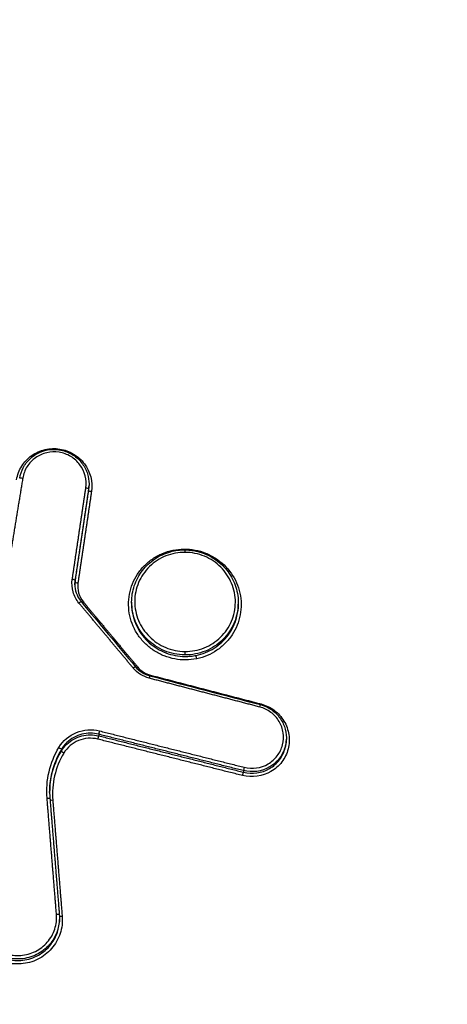
# Model space of a CAD drawing. Units: millimetres. Extents: x -14550 to 16166, y -8530 to 8530.
# Drawn here: x -4320 to -4306, y -6640 to -6607 of the extents above; entities that cross this region are included whole.
import ezdxf

# ---------------------------------------------------------------- set-up
doc = ezdxf.new("R2010")
doc.units = ezdxf.units.MM
doc.header["$LTSCALE"] = 20
doc.layers.add('2d', color=230, linetype='Continuous')

msp = doc.modelspace()

# ---------------------------------------------------------------- linework, layer by layer
at = {"layer": '2d'}
for p, q in [((-4317.974, -6623.138), (-4317.974, -6623.192)), ((-4317.961, -6622.972), (-4317.961, -6623.025)), ((-4318.429, -6626.209), (-4318.429, -6626.263)), ((-4316.53, -6626.939), (-4316.53, -6626.99)), ((-4316.416, -6627.106), (-4316.416, -6627.106)), ((-4312.948, -6626.961), (-4312.948, -6627.015)), ((-4316.504, -6627.238), (-4316.504, -6627.238)), ((-4317.637, -6631.38), (-4317.637, -6631.432)), ((-4311.333, -6631.501), (-4311.333, -6631.554)), ((-4318.89, -6631.889), (-4318.89, -6631.943)), ((-4312.776, -6632.603), (-4312.776, -6632.655)), ((-4318.954, -6637.548), (-4318.954, -6637.601))]:
    msp.add_line(p, q, dxfattribs=at)
at = {"layer": '2d', "extrusion": (0, 0, -1)}
for centre, major_axis, ratio, start_param, end_param in [((-4320.191, -6622.79), (-0.0987, 0.0161), 0.177565, 0, 1.581493), ((-4314.743, -6628.616), (0.0009, 0.1), 0.036234, 1.396069, 2.966944), ((-4314.34, -6628.825), (-0.0202, 0.0979), 0.072251, 4.549184, 6.11217), ((-4315.942, -6629.515), (0.0252, 0.0968), 0.007527, -1.392454, 0), ((-4312.23, -6630.483), (0.0252, 0.0968), 0.008817, -1.39279, 0), ((-4318.976, -6631.839), (-0.0857, 0.0515), 0.16896, 1.514652, 3.052088), ((-4318.804, -6631.993), (-0.0857, 0.0515), 0.168927, 4.656187, 6.193681), ((-4319.375, -6633.544), (0.0997, 0.0081), 0.170041, -1.518007, 0.014053), ((-4319.175, -6633.582), (0.0997, 0.0081), 0.170047, 1.623509, 2.84598), ((-4319.058, -6637.445), (0.0997, 0.0081), 0.17005, -1.518122, 0.014053), ((-4318.859, -6637.482), (0.0997, 0.0081), 0.170056, 1.623394, 2.891495)]:
    msp.add_ellipse(centre, major_axis=major_axis, ratio=ratio, start_param=start_param, end_param=end_param, dxfattribs=at)
at = {"layer": '2d'}
for centre, major_axis, ratio, start_param, end_param in [((-4318.073, -6623.124), (-0.0989, 0.0147), 0.177285, 3.16705, 4.699862), ((-4317.875, -6623.206), (-0.0989, 0.0147), 0.177274, 0.025457, 1.558344), ((-4315.138, -6625.18), (-0.0202, 0.0979), 0.072532, 1.733942, 2.05463), ((-4314.736, -6625.285), (0.0009, 0.1), 0.036234, -1.39607, 0), ((-4318.528, -6626.195), (-0.0989, 0.0147), 0.177309, 3.16705, 4.699698), ((-4318.33, -6626.277), (-0.0989, 0.0147), 0.177298, 0.025457, 1.55818), ((-4318.303, -6626.989), (0.0768, 0.0641), 0.109694, 0, 1.429638), ((-4318.148, -6626.917), (0.0768, 0.0641), 0.109732, 4.008721, 4.571277), ((-4316.479, -6629.175), (0.0768, 0.0641), 0.110112, 0, 1.430144), ((-4316.325, -6629.103), (0.0768, 0.0641), 0.11015, 4.02768, 4.571783), ((-4317.661, -6631.528), (0.0244, 0.097), 0.00537, 4.533839, 6.113865), ((-4317.612, -6631.285), (0.0244, 0.097), 0.005383, 1.39225, 2.972272), ((-4312.8, -6632.75), (0.0244, 0.097), 0.007062, 4.534264, 6.113863), ((-4312.752, -6632.507), (0.0244, 0.097), 0.007075, 1.392675, 2.97227)]:
    msp.add_ellipse(centre, major_axis=major_axis, ratio=ratio, start_param=start_param, end_param=end_param, dxfattribs=at)
for points, knots in [([(-4212.552, -6814.866), (-4219.604, -6814.83), (-4226.653, -6814.696), (-4240.749, -6814.233), (-4247.796, -6813.9), (-4258.354, -6813.23), (-4261.866, -6813.005), (-4267.051, -6812.128), (-4268.748, -6811.747), (-4271.225, -6810.978), (-4272.042, -6810.689), (-4273.659, -6810.052), (-4274.454, -6809.706), (-4276.775, -6808.525), (-4278.224, -6807.602), (-4280.911, -6805.499), (-4282.159, -6804.297), (-4284.43, -6801.675), (-4285.431, -6800.278), (-4287.218, -6797.341), (-4288.007, -6795.802), (-4289.449, -6792.637), (-4290.096, -6791.023), (-4291.015, -6788.579), (-4291.315, -6787.761), (-4291.915, -6786.126), (-4292.214, -6785.308), (-4293.7, -6781.217), (-4294.866, -6777.936), (-4296.589, -6773.005), (-4297.159, -6771.36), (-4298.29, -6768.064), (-4298.853, -6766.416), (-4300.534, -6761.468), (-4301.645, -6758.166), (-4307.149, -6741.637), (-4311.384, -6728.361), (-4323.658, -6688.426), (-4331.284, -6661.653), (-4341.737, -6621.227), (-4345.075, -6607.712), (-4349.892, -6587.386), (-4351.461, -6580.601), (-4353.781, -6570.412), (-4354.548, -6567.014), (-4355.694, -6561.915), (-4356.082, -6560.218), (-4356.814, -6556.806), (-4357.152, -6555.088), (-4357.325, -6553.339)], [0, 0, 0, 0, 0.062472, 0.062472, 0.124974, 0.124974, 0.156225, 0.156225, 0.171851, 0.171851, 0.179663, 0.179663, 0.187476, 0.187476, 0.203101, 0.203101, 0.218727, 0.218727, 0.234352, 0.234352, 0.249978, 0.249978, 0.265603, 0.265603, 0.273416, 0.273416, 0.281229, 0.281229, 0.31248, 0.31248, 0.328105, 0.328105, 0.343731, 0.343731, 0.374982, 0.374982, 0.499985, 0.499985, 0.749993, 0.749993, 0.874996, 0.874996, 0.937498, 0.937498, 0.968749, 0.968749, 0.984375, 0.984375, 1, 1, 1, 1]), ([(-4359.267, -6553.602), (-4359.082, -6555.466), (-4358.731, -6557.243), (-4357.993, -6560.696), (-4357.607, -6562.388), (-4356.464, -6567.488), (-4355.698, -6570.886), (-4353.382, -6581.079), (-4351.814, -6587.869), (-4346.999, -6608.21), (-4343.662, -6621.733), (-4333.204, -6662.198), (-4325.572, -6688.998), (-4313.287, -6728.969), (-4309.048, -6742.26), (-4303.538, -6758.807), (-4302.426, -6762.113), (-4300.743, -6767.067), (-4300.179, -6768.717), (-4299.048, -6772.015), (-4298.476, -6773.666), (-4296.748, -6778.612), (-4295.578, -6781.904), (-4294.086, -6786.01), (-4293.786, -6786.831), (-4293.183, -6788.472), (-4292.883, -6789.291), (-4291.955, -6791.759), (-4291.292, -6793.414), (-4289.804, -6796.681), (-4288.984, -6798.284), (-4287.102, -6801.381), (-4286.037, -6802.871), (-4283.608, -6805.678), (-4282.271, -6806.969), (-4279.362, -6809.249), (-4277.816, -6810.233), (-4275.308, -6811.51), (-4274.438, -6811.888), (-4272.735, -6812.559), (-4271.871, -6812.865), (-4269.24, -6813.682), (-4267.455, -6814.081), (-4262.06, -6814.994), (-4258.495, -6815.218), (-4247.904, -6815.89), (-4240.833, -6816.224), (-4226.696, -6816.689), (-4219.626, -6816.823), (-4212.552, -6816.859)], [0, 0, 0, 0, 0.015625, 0.015625, 0.03125, 0.03125, 0.0625, 0.0625, 0.125, 0.125, 0.25, 0.25, 0.5, 0.5, 0.625, 0.625, 0.65625, 0.65625, 0.671875, 0.671875, 0.6875, 0.6875, 0.71875, 0.71875, 0.726562, 0.726562, 0.734375, 0.734375, 0.75, 0.75, 0.765625, 0.765625, 0.78125, 0.78125, 0.796875, 0.796875, 0.8125, 0.8125, 0.820313, 0.820313, 0.828125, 0.828125, 0.84375, 0.84375, 0.875, 0.875, 0.9375, 0.9375, 1, 1, 1, 1]), ([(-4320.393, -6622.827), (-4320.366, -6622.665), (-4320.308, -6622.51), (-4320.178, -6622.302), (-4320.128, -6622.238), (-4320.016, -6622.119), (-4319.953, -6622.064), (-4319.752, -6621.922), (-4319.598, -6621.853), (-4319.278, -6621.778), (-4319.109, -6621.772), (-4318.782, -6621.823), (-4318.623, -6621.88), (-4318.339, -6622.05), (-4318.215, -6622.162), (-4317.917, -6622.56), (-4317.83, -6622.897), (-4317.879, -6623.223)], [0, 0, 0, 0, 0.00049481, 0.00049481, 0.000742215, 0.000742215, 0.000989619, 0.000989619, 0.001484429, 0.001484429, 0.001979239, 0.001979239, 0.002474049, 0.002474049, 0.002968858, 0.002968858, 0.003958478, 0.003958478, 0.003958478, 0.003958478]), ([(-4320.29, -6622.774), (-4320.27, -6622.652), (-4320.23, -6622.533), (-4320.113, -6622.313), (-4320.035, -6622.211), (-4319.852, -6622.039), (-4319.745, -6621.967), (-4319.515, -6621.863), (-4319.39, -6621.829), (-4319.233, -6621.812), (-4319.202, -6621.81), (-4319.159, -6621.809), (-4319.147, -6621.809), (-4319.126, -6621.809), (-4319.118, -6621.809), (-4319.082, -6621.81), (-4319.056, -6621.812), (-4318.95, -6621.822), (-4318.871, -6621.837), (-4318.673, -6621.897), (-4318.555, -6621.955), (-4318.348, -6622.103), (-4318.255, -6622.194), (-4318.107, -6622.399), (-4318.05, -6622.515), (-4317.979, -6622.743), (-4317.962, -6622.858), (-4317.962, -6622.971)], [0, 0, 0, 0, 0.0374317, 0.0374317, 0.0754844, 0.0754844, 0.113492, 0.113492, 0.1515105, 0.1515105, 0.1609081, 0.1609081, 0.1644299, 0.1644299, 0.1670712, 0.1670712, 0.1749987, 0.1749987, 0.1988903, 0.1988903, 0.2371955, 0.2371955, 0.2754027, 0.2754027, 0.3134899, 0.3134899, 0.3478826, 0.3478826, 0.3478826, 0.3478826]), ([(-4318.069, -6623.106), (-4318.028, -6622.832), (-4318.101, -6622.548), (-4318.352, -6622.213), (-4318.457, -6622.118), (-4318.696, -6621.975), (-4318.83, -6621.926), (-4319.105, -6621.883), (-4319.248, -6621.889), (-4319.518, -6621.952), (-4319.648, -6622.01), (-4319.873, -6622.17), (-4319.969, -6622.272), (-4320.116, -6622.506), (-4320.165, -6622.636), (-4320.187, -6622.773)], [0, 0, 0, 0, 0.000845089, 0.000845089, 0.001267633, 0.001267633, 0.001690178, 0.001690178, 0.002112722, 0.002112722, 0.002535267, 0.002535267, 0.002957811, 0.002957811, 0.003380356, 0.003380356, 0.003380356, 0.003380356]), ([(-4315.142, -6625.197), (-4315.02, -6625.172), (-4314.897, -6625.159), (-4314.648, -6625.157), (-4314.522, -6625.168), (-4314.279, -6625.214), (-4314.16, -6625.248), (-4313.931, -6625.339), (-4313.819, -6625.397), (-4313.509, -6625.596), (-4313.327, -6625.771), (-4313.047, -6626.172), (-4312.946, -6626.402), (-4312.868, -6626.758), (-4312.854, -6626.882), (-4312.85, -6627.125), (-4312.86, -6627.246), (-4312.905, -6627.485), (-4312.939, -6627.604), (-4313.03, -6627.829), (-4313.086, -6627.937), (-4313.221, -6628.142), (-4313.298, -6628.237), (-4313.47, -6628.41), (-4313.565, -6628.49), (-4313.769, -6628.627), (-4313.877, -6628.685), (-4314.103, -6628.781), (-4314.223, -6628.818), (-4314.344, -6628.843)], [0.011563094, 0.011563094, 0.011563094, 0.011563094, 0.011937022, 0.011937022, 0.01231095, 0.01231095, 0.012684877, 0.012684877, 0.013058805, 0.013058805, 0.013806661, 0.013806661, 0.014554516, 0.014554516, 0.014928444, 0.014928444, 0.015302372, 0.015302372, 0.015676299, 0.015676299, 0.016050227, 0.016050227, 0.016424155, 0.016424155, 0.016798082, 0.016798082, 0.01717201, 0.01717201, 0.017545938, 0.017545938, 0.017545938, 0.017545938]), ([(-4314.344, -6628.843), (-4314.465, -6628.868), (-4314.59, -6628.881), (-4314.837, -6628.883), (-4314.96, -6628.872), (-4315.204, -6628.827), (-4315.324, -6628.792), (-4315.553, -6628.702), (-4315.663, -6628.645), (-4315.873, -6628.511), (-4315.97, -6628.434), (-4316.147, -6628.264), (-4316.228, -6628.17), (-4316.369, -6627.968), (-4316.429, -6627.862), (-4316.527, -6627.637), (-4316.565, -6627.519), (-4316.643, -6627.162), (-4316.647, -6626.912), (-4316.559, -6626.436), (-4316.466, -6626.204), (-4316.265, -6625.899), (-4316.187, -6625.802), (-4316.015, -6625.628), (-4315.921, -6625.551), (-4315.717, -6625.413), (-4315.607, -6625.354), (-4315.381, -6625.259), (-4315.264, -6625.222), (-4315.142, -6625.197)], [0.005575991, 0.005575991, 0.005575991, 0.005575991, 0.005950185, 0.005950185, 0.006324379, 0.006324379, 0.006698573, 0.006698573, 0.007072767, 0.007072767, 0.007446961, 0.007446961, 0.007821155, 0.007821155, 0.008195349, 0.008195349, 0.008569543, 0.008569543, 0.009317931, 0.009317931, 0.010066319, 0.010066319, 0.010440513, 0.010440513, 0.010814706, 0.010814706, 0.0111889, 0.0111889, 0.011563094, 0.011563094, 0.011563094, 0.011563094]), ([(-4316.53, -6626.939), (-4316.53, -6626.753), (-4316.499, -6626.565), (-4316.38, -6626.207), (-4316.287, -6626.033), (-4316.054, -6625.729), (-4315.911, -6625.595), (-4315.591, -6625.381), (-4315.411, -6625.299), (-4315.066, -6625.205), (-4314.9, -6625.184), (-4314.735, -6625.185)], [0, 0, 0, 0, 0.0565568, 0.0565568, 0.1148933, 0.1148933, 0.1729137, 0.1729137, 0.2310299, 0.2310299, 0.2805049, 0.2805049, 0.2805049, 0.2805049]), ([(-4314.732, -6625.268), (-4314.843, -6625.267), (-4314.953, -6625.277), (-4315.17, -6625.317), (-4315.277, -6625.348), (-4315.482, -6625.43), (-4315.579, -6625.481), (-4315.763, -6625.6), (-4315.85, -6625.669), (-4316.085, -6625.898), (-4316.211, -6626.082), (-4316.381, -6626.482), (-4316.426, -6626.701), (-4316.427, -6627.026), (-4316.416, -6627.137), (-4316.373, -6627.351), (-4316.341, -6627.455), (-4316.257, -6627.657), (-4316.204, -6627.755), (-4316.082, -6627.937), (-4316.013, -6628.022), (-4315.855, -6628.178), (-4315.77, -6628.248), (-4315.587, -6628.37), (-4315.488, -6628.423), (-4315.284, -6628.509), (-4315.178, -6628.541), (-4314.962, -6628.585), (-4314.85, -6628.597), (-4314.739, -6628.598)], [0.010572088, 0.010572088, 0.010572088, 0.010572088, 0.010902677, 0.010902677, 0.011233267, 0.011233267, 0.011563856, 0.011563856, 0.011894445, 0.011894445, 0.012555624, 0.012555624, 0.013216802, 0.013216802, 0.013547391, 0.013547391, 0.01387798, 0.01387798, 0.01420857, 0.01420857, 0.014539159, 0.014539159, 0.014869748, 0.014869748, 0.015200337, 0.015200337, 0.015530926, 0.015530926, 0.015861516, 0.015861516, 0.015861516, 0.015861516]), ([(-4314.739, -6628.598), (-4314.628, -6628.599), (-4314.516, -6628.589), (-4314.299, -6628.549), (-4314.194, -6628.518), (-4313.989, -6628.436), (-4313.89, -6628.385), (-4313.707, -6628.266), (-4313.621, -6628.197), (-4313.463, -6628.043), (-4313.393, -6627.96), (-4313.27, -6627.78), (-4313.217, -6627.683), (-4313.132, -6627.482), (-4313.1, -6627.379), (-4313.056, -6627.165), (-4313.045, -6627.055), (-4313.044, -6626.729), (-4313.088, -6626.51), (-4313.256, -6626.107), (-4313.382, -6625.921), (-4313.615, -6625.688), (-4313.702, -6625.617), (-4313.886, -6625.495), (-4313.983, -6625.443), (-4314.187, -6625.358), (-4314.295, -6625.325), (-4314.511, -6625.281), (-4314.62, -6625.269), (-4314.732, -6625.268)], [0.00528225, 0.00528225, 0.00528225, 0.00528225, 0.005612865, 0.005612865, 0.00594348, 0.00594348, 0.006274095, 0.006274095, 0.00660471, 0.00660471, 0.006935325, 0.006935325, 0.007265939, 0.007265939, 0.007596554, 0.007596554, 0.007927169, 0.007927169, 0.008588399, 0.008588399, 0.009249629, 0.009249629, 0.009580244, 0.009580244, 0.009910859, 0.009910859, 0.010241473, 0.010241473, 0.010572088, 0.010572088, 0.010572088, 0.010572088]), ([(-4314.735, -6625.185), (-4314.711, -6625.186), (-4314.687, -6625.186), (-4314.593, -6625.191), (-4314.522, -6625.198), (-4314.257, -6625.242), (-4314.065, -6625.308), (-4313.719, -6625.493), (-4313.561, -6625.614), (-4313.297, -6625.896), (-4313.187, -6626.06), (-4313.026, -6626.41), (-4312.975, -6626.601), (-4312.951, -6626.849), (-4312.948, -6626.905), (-4312.948, -6626.961)], [0, 0, 0, 0, 0.0070962, 0.0070962, 0.0284169, 0.0284169, 0.0877243, 0.0877243, 0.1460533, 0.1460533, 0.2042045, 0.2042045, 0.2626729, 0.2626729, 0.2797957, 0.2797957, 0.2797957, 0.2797957]), ([(-4318.299, -6626.972), (-4318.391, -6626.861), (-4318.458, -6626.734), (-4318.535, -6626.462), (-4318.545, -6626.319), (-4318.524, -6626.178)], [0, 0, 0, 0, 0.0004323072, 0.0004323072, 0.0008646145, 0.0008646145, 0.0008646145, 0.0008646145]), ([(-4318.438, -6626.338), (-4318.439, -6626.436), (-4318.422, -6626.536), (-4318.359, -6626.723), (-4318.312, -6626.813), (-4318.244, -6626.903), (-4318.235, -6626.914), (-4318.226, -6626.925)], [0, 0, 0, 0, 0.03013432, 0.03013432, 0.06001374, 0.06001374, 0.06435488, 0.06435488, 0.06435488, 0.06435488]), ([(-4318.334, -6626.294), (-4318.351, -6626.408), (-4318.343, -6626.523), (-4318.281, -6626.742), (-4318.226, -6626.845), (-4318.152, -6626.934)], [0, 0, 0, 0, 0.0003445403, 0.0003445403, 0.0006890806, 0.0006890806, 0.0006890806, 0.0006890806]), ([(-4314.743, -6628.714), (-4314.86, -6628.713), (-4314.979, -6628.701), (-4315.208, -6628.654), (-4315.319, -6628.62), (-4315.536, -6628.529), (-4315.641, -6628.473), (-4315.834, -6628.344), (-4315.925, -6628.27), (-4316.091, -6628.105), (-4316.165, -6628.015), (-4316.294, -6627.823), (-4316.35, -6627.719), (-4316.44, -6627.505), (-4316.473, -6627.395), (-4316.519, -6627.17), (-4316.53, -6627.054), (-4316.53, -6626.939)], [0.005688574, 0.005688574, 0.005688574, 0.005688574, 0.006043379, 0.006043379, 0.006398184, 0.006398184, 0.006752989, 0.006752989, 0.007107793, 0.007107793, 0.007462598, 0.007462598, 0.007817403, 0.007817403, 0.008172208, 0.008172208, 0.008524334, 0.008524334, 0.008524334, 0.008524334]), ([(-4316.53, -6626.99), (-4316.53, -6627.053), (-4316.527, -6627.116), (-4316.497, -6627.392), (-4316.433, -6627.603), (-4316.234, -6627.986), (-4316.098, -6628.162), (-4315.774, -6628.451), (-4315.583, -6628.567), (-4315.177, -6628.723), (-4314.957, -6628.765), (-4314.739, -6628.766)], [0.002826293, 0.002826293, 0.002826293, 0.002826293, 0.003017745, 0.003017745, 0.003676215, 0.003676215, 0.004334685, 0.004334685, 0.004993155, 0.004993155, 0.005651626, 0.005651626, 0.005651626, 0.005651626]), ([(-4312.948, -6626.961), (-4312.948, -6626.962), (-4312.948, -6626.962), (-4312.948, -6627.077), (-4312.96, -6627.194), (-4313.006, -6627.42), (-4313.04, -6627.529), (-4313.13, -6627.742), (-4313.186, -6627.845), (-4313.315, -6628.035), (-4313.389, -6628.124), (-4313.556, -6628.287), (-4313.647, -6628.36), (-4313.841, -6628.486), (-4313.946, -6628.541), (-4314.162, -6628.628), (-4314.274, -6628.66), (-4314.503, -6628.704), (-4314.622, -6628.715), (-4314.739, -6628.714)], [0.002845366, 0.002845366, 0.002845366, 0.002845366, 0.002846234, 0.002846234, 0.00320105, 0.00320105, 0.003555866, 0.003555866, 0.003910682, 0.003910682, 0.004265498, 0.004265498, 0.004620315, 0.004620315, 0.004975131, 0.004975131, 0.005329947, 0.005329947, 0.005684763, 0.005684763, 0.005684763, 0.005684763]), ([(-4314.361, -6628.729), (-4314.254, -6628.707), (-4314.148, -6628.675), (-4313.947, -6628.593), (-4313.851, -6628.544), (-4313.668, -6628.428), (-4313.581, -6628.36), (-4313.424, -6628.213), (-4313.352, -6628.133), (-4313.224, -6627.959), (-4313.167, -6627.866), (-4313.074, -6627.673), (-4313.037, -6627.572), (-4312.968, -6627.319), (-4312.948, -6627.168), (-4312.948, -6627.015)], [0.006032562, 0.006032562, 0.006032562, 0.006032562, 0.006361582, 0.006361582, 0.006690601, 0.006690601, 0.00701962, 0.00701962, 0.00734864, 0.00734864, 0.007677659, 0.007677659, 0.008006679, 0.008006679, 0.008474248, 0.008474248, 0.008474248, 0.008474248]), ([(-4314.739, -6628.766), (-4314.676, -6628.767), (-4314.613, -6628.764), (-4314.486, -6628.751), (-4314.423, -6628.742), (-4314.361, -6628.729)], [0.0056516255, 0.0056516255, 0.0056516255, 0.0056516255, 0.0058420938, 0.0058420938, 0.0060325621, 0.0060325621, 0.0060325621, 0.0060325621]), ([(-4316.402, -6629.111), (-4316.339, -6629.186), (-4316.263, -6629.252), (-4316.099, -6629.355), (-4316.009, -6629.394), (-4315.917, -6629.418)], [0, 0, 0, 0, 0.02964917, 0.02964917, 0.05824036, 0.05824036, 0.05824036, 0.05824036]), ([(-4312.183, -6630.362), (-4312.022, -6630.404), (-4311.873, -6630.476), (-4311.675, -6630.623), (-4311.614, -6630.678), (-4311.504, -6630.8), (-4311.455, -6630.867), (-4311.329, -6631.076), (-4311.273, -6631.233), (-4311.226, -6631.553), (-4311.235, -6631.719), (-4311.315, -6632.032), (-4311.388, -6632.182), (-4311.584, -6632.441), (-4311.708, -6632.551), (-4312.135, -6632.8), (-4312.481, -6632.849), (-4312.804, -6632.768)], [0, 0, 0, 0, 0.000492021, 0.000492021, 0.000738031, 0.000738031, 0.000984041, 0.000984041, 0.001476062, 0.001476062, 0.001968082, 0.001968082, 0.002460103, 0.002460103, 0.002952124, 0.002952124, 0.003936165, 0.003936165, 0.003936165, 0.003936165]), ([(-4312.748, -6632.49), (-4312.477, -6632.558), (-4312.185, -6632.517), (-4311.826, -6632.307), (-4311.722, -6632.215), (-4311.556, -6631.997), (-4311.496, -6631.871), (-4311.428, -6631.608), (-4311.421, -6631.468), (-4311.46, -6631.199), (-4311.507, -6631.066), (-4311.648, -6630.831), (-4311.743, -6630.727), (-4311.965, -6630.561), (-4312.091, -6630.501), (-4312.226, -6630.465)], [0, 0, 0, 0, 0.000839038, 0.000839038, 0.001258557, 0.001258557, 0.001678076, 0.001678076, 0.002097596, 0.002097596, 0.002517115, 0.002517115, 0.002936634, 0.002936634, 0.003356153, 0.003356153, 0.003356153, 0.003356153]), ([(-4312.205, -6630.386), (-4312.084, -6630.417), (-4311.967, -6630.469), (-4311.757, -6630.604), (-4311.661, -6630.691), (-4311.505, -6630.888), (-4311.442, -6631), (-4311.356, -6631.239), (-4311.333, -6631.37), (-4311.333, -6631.499)], [0, 0, 0, 0, 0.0373332, 0.0373332, 0.0752696, 0.0752696, 0.1130669, 0.1130669, 0.1523311, 0.1523311, 0.1523311, 0.1523311]), ([(-4318.972, -6631.822), (-4318.837, -6631.597), (-4318.629, -6631.42), (-4318.262, -6631.271), (-4318.134, -6631.242), (-4317.869, -6631.223), (-4317.738, -6631.235), (-4317.609, -6631.268)], [0, 0, 0, 0, 0.000792704, 0.000792704, 0.001189056, 0.001189056, 0.001585409, 0.001585409, 0.001585409, 0.001585409]), ([(-4317.911, -6631.345), (-4318.107, -6631.344), (-4318.304, -6631.394), (-4318.645, -6631.583), (-4318.789, -6631.722), (-4318.89, -6631.889)], [0.000276239, 0.000276239, 0.000276239, 0.000276239, 0.000863009, 0.000863009, 0.001449779, 0.001449779, 0.001449779, 0.001449779]), ([(-4318.89, -6631.943), (-4318.789, -6631.775), (-4318.645, -6631.636), (-4318.304, -6631.447), (-4318.107, -6631.396), (-4317.911, -6631.398)], [0, 0, 0, 0, 0.000589709, 0.000589709, 0.001179418, 0.001179418, 0.001179418, 0.001179418]), ([(-4317.665, -6631.545), (-4317.881, -6631.491), (-4318.11, -6631.507), (-4318.52, -6631.673), (-4318.694, -6631.821), (-4318.807, -6632.01)], [0, 0, 0, 0, 0.000661018, 0.000661018, 0.001322035, 0.001322035, 0.001322035, 0.001322035]), ([(-4311.333, -6631.501), (-4311.333, -6631.595), (-4311.345, -6631.69), (-4311.406, -6631.925), (-4311.472, -6632.063), (-4311.653, -6632.302), (-4311.767, -6632.403), (-4312.16, -6632.632), (-4312.479, -6632.678), (-4312.776, -6632.603)], [0.001525399, 0.001525399, 0.001525399, 0.001525399, 0.001812042, 0.001812042, 0.002265052, 0.002265052, 0.002718063, 0.002718063, 0.003624084, 0.003624084, 0.003624084, 0.003624084]), ([(-4312.776, -6632.655), (-4312.479, -6632.73), (-4312.16, -6632.685), (-4311.767, -6632.456), (-4311.653, -6632.355), (-4311.472, -6632.116), (-4311.406, -6631.979), (-4311.345, -6631.743), (-4311.333, -6631.649), (-4311.333, -6631.554)], [0, 0, 0, 0, 0.000918087, 0.000918087, 0.001377131, 0.001377131, 0.001836175, 0.001836175, 0.002126667, 0.002126667, 0.002126667, 0.002126667]), ([(-4319.371, -6633.527), (-4319.395, -6633.229), (-4319.373, -6632.931), (-4319.237, -6632.352), (-4319.126, -6632.079), (-4318.972, -6631.822)], [0, 0, 0, 0, 0.00090258, 0.00090258, 0.00180516, 0.00180516, 0.00180516, 0.00180516]), ([(-4318.89, -6631.889), (-4319.039, -6632.137), (-4319.145, -6632.401), (-4319.26, -6632.888), (-4319.284, -6633.1), (-4319.284, -6633.312)], [0, 0, 0, 0, 0.000867842, 0.000867842, 0.001510442, 0.001510442, 0.001510442, 0.001510442]), ([(-4319.284, -6633.336), (-4319.282, -6633.133), (-4319.258, -6632.932), (-4319.145, -6632.455), (-4319.039, -6632.191), (-4318.89, -6631.943)], [0.000256393, 0.000256393, 0.000256393, 0.000256393, 0.000872022, 0.000872022, 0.001744045, 0.001744045, 0.001744045, 0.001744045]), ([(-4318.807, -6632.01), (-4318.951, -6632.249), (-4319.054, -6632.504), (-4319.181, -6633.044), (-4319.202, -6633.321), (-4319.179, -6633.6)], [0, 0, 0, 0, 0.000837431, 0.000837431, 0.001674862, 0.001674862, 0.001674862, 0.001674862]), ([(-4318.863, -6637.5), (-4318.855, -6637.598), (-4318.857, -6637.695), (-4318.879, -6637.887), (-4318.901, -6637.984), (-4318.962, -6638.169), (-4319.001, -6638.258), (-4319.097, -6638.427), (-4319.154, -6638.508), (-4319.346, -6638.729), (-4319.505, -6638.852), (-4319.855, -6639.027), (-4320.05, -6639.08), (-4320.344, -6639.102), (-4320.445, -6639.1), (-4320.641, -6639.077), (-4320.737, -6639.056), (-4320.926, -6638.996), (-4321.018, -6638.956), (-4321.19, -6638.861), (-4321.271, -6638.806), (-4321.5, -6638.614), (-4321.625, -6638.459), (-4321.807, -6638.111), (-4321.863, -6637.922), (-4321.88, -6637.726)], [0, 0, 0, 0, 0.000295355, 0.000295355, 0.00059071, 0.00059071, 0.000886065, 0.000886065, 0.001181419, 0.001181419, 0.001772129, 0.001772129, 0.002362839, 0.002362839, 0.002658194, 0.002658194, 0.002953549, 0.002953549, 0.003248903, 0.003248903, 0.003544258, 0.003544258, 0.004134968, 0.004134968, 0.004725678, 0.004725678, 0.004725678, 0.004725678]), ([(-4318.954, -6637.548), (-4318.954, -6637.693), (-4318.977, -6637.837), (-4319.051, -6638.062), (-4319.088, -6638.145), (-4319.177, -6638.303), (-4319.231, -6638.379), (-4319.41, -6638.585), (-4319.558, -6638.7), (-4319.885, -6638.863), (-4320.067, -6638.913), (-4320.342, -6638.934), (-4320.436, -6638.932), (-4320.619, -6638.911), (-4320.709, -6638.891), (-4320.885, -6638.835), (-4320.971, -6638.798), (-4321.132, -6638.709), (-4321.208, -6638.657), (-4321.422, -6638.479), (-4321.538, -6638.334), (-4321.709, -6638.009), (-4321.761, -6637.832), (-4321.777, -6637.649)], [0.000111656, 0.000111656, 0.000111656, 0.000111656, 0.000551655, 0.000551655, 0.000827482, 0.000827482, 0.00110331, 0.00110331, 0.001654965, 0.001654965, 0.00220662, 0.00220662, 0.002482447, 0.002482447, 0.002758275, 0.002758275, 0.003034102, 0.003034102, 0.00330993, 0.00330993, 0.003861584, 0.003861584, 0.004413239, 0.004413239, 0.004413239, 0.004413239]), ([(-4321.777, -6637.7), (-4321.761, -6637.883), (-4321.709, -6638.06), (-4321.538, -6638.385), (-4321.422, -6638.53), (-4321.208, -6638.709), (-4321.132, -6638.761), (-4320.971, -6638.849), (-4320.885, -6638.886), (-4320.709, -6638.943), (-4320.619, -6638.963), (-4320.436, -6638.984), (-4320.342, -6638.986), (-4320.067, -6638.966), (-4319.885, -6638.916), (-4319.558, -6638.753), (-4319.41, -6638.638), (-4319.231, -6638.432), (-4319.177, -6638.356), (-4319.088, -6638.198), (-4319.051, -6638.115), (-4318.977, -6637.891), (-4318.954, -6637.747), (-4318.954, -6637.601)], [0, 0, 0, 0, 0.000558968, 0.000558968, 0.001117936, 0.001117936, 0.00139742, 0.00139742, 0.001676903, 0.001676903, 0.001956387, 0.001956387, 0.002235871, 0.002235871, 0.002794839, 0.002794839, 0.003353807, 0.003353807, 0.003633291, 0.003633291, 0.003912775, 0.003912775, 0.004358619, 0.004358619, 0.004358619, 0.004358619]), ([(-4321.673, -6637.623), (-4321.658, -6637.793), (-4321.61, -6637.958), (-4321.451, -6638.26), (-4321.343, -6638.395), (-4321.079, -6638.616), (-4320.926, -6638.699), (-4320.681, -6638.778), (-4320.598, -6638.796), (-4320.427, -6638.816), (-4320.34, -6638.818), (-4320.084, -6638.799), (-4319.915, -6638.752), (-4319.611, -6638.601), (-4319.474, -6638.494), (-4319.307, -6638.302), (-4319.258, -6638.232), (-4319.174, -6638.085), (-4319.14, -6638.008), (-4319.061, -6637.767), (-4319.04, -6637.597), (-4319.054, -6637.427)], [0, 0, 0, 0, 0.000519397, 0.000519397, 0.001038794, 0.001038794, 0.00155819, 0.00155819, 0.001817889, 0.001817889, 0.002077587, 0.002077587, 0.002596984, 0.002596984, 0.003116381, 0.003116381, 0.003376079, 0.003376079, 0.003635778, 0.003635778, 0.004155174, 0.004155174, 0.004155174, 0.004155174])]:
    msp.add_open_spline(points, degree=3, knots=knots, dxfattribs=at)
for points, weights in [([(-4320.187, -6622.773), (-4320.404, -6624.099), (-4320.62, -6625.426), (-4320.837, -6626.752)], [1, 0.999999995347, 0.999999995347, 1]), ([(-4318.524, -6626.178), (-4318.372, -6625.154), (-4318.221, -6624.13), (-4318.069, -6623.106)], [1, 0.999999997713, 0.999999997713, 1]), ([(-4317.974, -6623.138), (-4318.125, -6624.162), (-4318.277, -6625.186), (-4318.429, -6626.209)], [1, 0.999999997713, 0.999999997713, 1]), ([(-4318.429, -6626.263), (-4318.277, -6625.239), (-4318.125, -6624.215), (-4317.974, -6623.192)], [1, 0.999999997714, 0.999999997714, 1]), ([(-4317.879, -6623.223), (-4318.03, -6624.247), (-4318.182, -6625.271), (-4318.334, -6626.294)], [1, 0.999999997714, 0.999999997714, 1]), ([(-4316.475, -6629.158), (-4317.083, -6628.429), (-4317.691, -6627.701), (-4318.299, -6626.972)], [1, 0.999999963286, 0.999999963286, 1]), ([(-4318.152, -6626.934), (-4317.544, -6627.663), (-4316.936, -6628.392), (-4316.329, -6629.12)], [1, 0.999999963294, 0.999999963294, 1]), ([(-4315.896, -6629.394), (-4314.659, -6629.717), (-4313.421, -6630.039), (-4312.183, -6630.362)], [1, 0.999999847898, 0.999999847898, 1]), ([(-4312.226, -6630.465), (-4313.464, -6630.143), (-4314.701, -6629.82), (-4315.939, -6629.497)], [1, 0.999999847865, 0.999999847865, 1]), ([(-4312.776, -6632.603), (-4314.396, -6632.196), (-4316.016, -6631.788), (-4317.637, -6631.38)], [1, 0.999999739223, 0.999999739223, 1]), ([(-4317.637, -6631.432), (-4316.016, -6631.84), (-4314.396, -6632.248), (-4312.776, -6632.655)], [1, 0.99999973928, 0.99999973928, 1]), ([(-4317.609, -6631.268), (-4315.989, -6631.675), (-4314.368, -6632.083), (-4312.748, -6632.49)], [1, 0.999999739223, 0.999999739223, 1]), ([(-4312.804, -6632.768), (-4314.424, -6632.36), (-4316.044, -6631.953), (-4317.665, -6631.545)], [1, 0.99999973928, 0.99999973928, 1]), ([(-4319.054, -6637.427), (-4319.16, -6636.127), (-4319.265, -6634.827), (-4319.371, -6633.527)], [1, 0.999999998893, 0.999999998893, 1]), ([(-4319.275, -6633.537), (-4319.17, -6634.837), (-4319.064, -6636.137), (-4318.959, -6637.437)], [1, 0.999999998893, 0.999999998893, 1]), ([(-4319.179, -6633.6), (-4319.074, -6634.9), (-4318.968, -6636.2), (-4318.863, -6637.5)], [1, 0.999999998893, 0.999999998893, 1])]:
    msp.add_rational_spline(points, weights, degree=3, dxfattribs=at)
for points in [[(-4317.961, -6622.971), (-4317.961, -6623.027), (-4317.966, -6623.082), (-4317.974, -6623.138)], [(-4317.974, -6623.192), (-4317.966, -6623.138), (-4317.962, -6623.084), (-4317.961, -6623.03)], [(-4317.961, -6623.03), (-4317.961, -6623.028), (-4317.961, -6623.027), (-4317.961, -6623.025)], [(-4318.429, -6626.209), (-4318.435, -6626.252), (-4318.438, -6626.295), (-4318.439, -6626.338)], [(-4318.438, -6626.365), (-4318.437, -6626.331), (-4318.434, -6626.297), (-4318.429, -6626.263)], [(-4318.226, -6626.925), (-4317.618, -6627.654), (-4317.01, -6628.382), (-4316.402, -6629.111)], [(-4314.739, -6628.714), (-4314.74, -6628.714), (-4314.741, -6628.714), (-4314.742, -6628.714), (-4314.743, -6628.714)], [(-4316.329, -6629.12), (-4316.217, -6629.254), (-4316.066, -6629.35), (-4315.896, -6629.394)], [(-4315.939, -6629.497), (-4316.149, -6629.442), (-4316.337, -6629.324), (-4316.475, -6629.158)], [(-4315.917, -6629.418), (-4314.68, -6629.741), (-4313.442, -6630.063), (-4312.205, -6630.386)], [(-4317.637, -6631.38), (-4317.727, -6631.358), (-4317.819, -6631.346), (-4317.911, -6631.345)], [(-4317.911, -6631.398), (-4317.819, -6631.398), (-4317.727, -6631.41), (-4317.637, -6631.432)], [(-4311.333, -6631.499), (-4311.333, -6631.5), (-4311.333, -6631.5), (-4311.333, -6631.501)], [(-4319.284, -6633.312), (-4319.284, -6633.387), (-4319.281, -6633.462), (-4319.275, -6633.537)], [(-4318.959, -6637.437), (-4318.955, -6637.474), (-4318.954, -6637.511), (-4318.954, -6637.548)], [(-4318.954, -6637.575), (-4318.954, -6637.574), (-4318.954, -6637.574), (-4318.954, -6637.573)]]:
    msp.add_open_spline(points, degree=3, dxfattribs=at)

doc.saveas('drawing.dxf')
